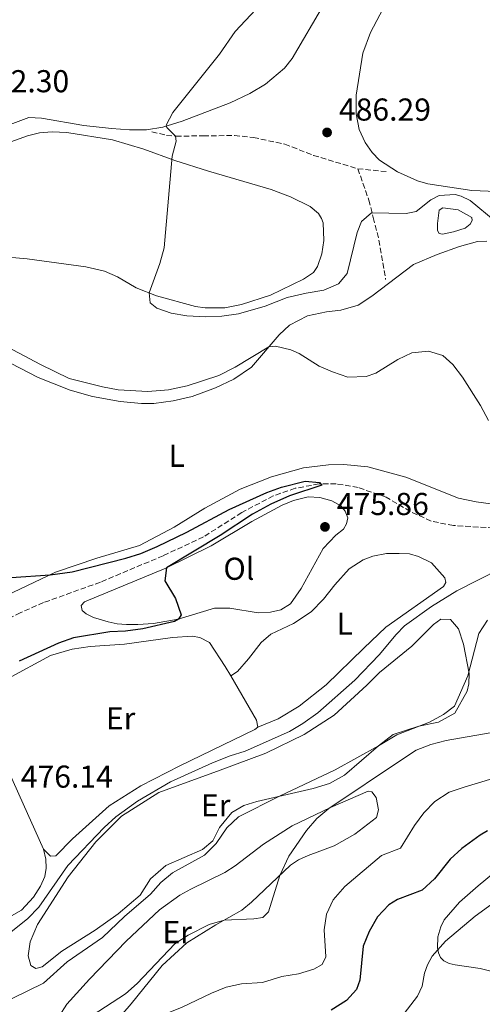
# Model space of a CAD drawing. Units: metres. Extents: x 618153 to 621621, y 4701675 to 4704046.
# Drawn here: x 619885 to 620032, y 4703368 to 4703679 of the extents above; entities that cross this region are included whole.
import ezdxf
from ezdxf.enums import TextEntityAlignment as Align

# ---------------------------------------------------------------- set-up
doc = ezdxf.new("R2010")
doc.units = ezdxf.units.M
doc.header["$MEASUREMENT"] = 0
doc.linetypes.add('DGN Style 3', pattern=[2.435890702152634, 1.739921930109024, -0.6959687720436097])
for name, color, linetype, lineweight in [('Balsa-alberca', 142, 'Continuous', 0), ('Barranco lineal', 142, 'DGN Style 3', 13), ('Cota de punto acotado terreno', 7, 'Continuous', 0), ('Curva de nivel directora', 30, 'Continuous', 30), ('Curva de nivel intermedia', 30, 'Continuous', 0), ('Etiqueta de uso rústico', 92, 'Continuous', 0), ('Fuente-manantial-naciente', 7, 'Continuous', 0), ('Línea de cambio de uso (parcela vista)', 92, 'Continuous', 0), ('Punto acotado terreno (símbolo)', 7, 'Continuous', 0), ('Senda', 7, 'DGN Style 3', 0)]:
    doc.layers.add(name, color=color, linetype=linetype, lineweight=lineweight)
doc.styles.add('Style-Arial', font='arial.ttf')

# ---------------------------------------------------------------- blocks, each defined once
blk = doc.blocks.new('5PATER')
at = {"layer": 'Fuente-manantial-naciente', "linetype": 'Continuous', "lineweight": 0}
h = blk.add_hatch(color=51, dxfattribs=at)
edge = h.paths.add_edge_path()
edge.add_ellipse((0, 0), major_axis=(-0.1095731443231308, -0.1110710700762829), ratio=0.9994222409660317, start_angle=0, end_angle=360)

msp = doc.modelspace()

# ---------------------------------------------------------------- linework, layer by layer
at = {"layer": 'Balsa-alberca', "color": 142, "linetype": 'Continuous', "lineweight": 0, "elevation": 483.6999999999971, "flags": 128}
msp.add_lwpolyline([(620022.5099999999, 4703612.140000001), (620019.0300000003, 4703611.41), (620018.0300000003, 4703611.609999999), (620017.5099999999, 4703612.58), (620017.4600000001, 4703614.76), (620017.9699999997, 4703619.060000001), (620019.1600000003, 4703619.74), (620023.9699999997, 4703619.17), (620028.3799999999, 4703616.65), (620028.4199999999, 4703615.689999999), (620027.8200000003, 4703614.59), (620026.1799999997, 4703613.27), (620022.5099999999, 4703612.140000001)], close=True, dxfattribs=at)
msp.add_lwpolyline([(620022.5099999999, 4703612.140000001), (620019.0300000003, 4703611.41), (620018.0300000003, 4703611.609999999), (620017.5099999999, 4703612.58), (620017.4600000001, 4703614.76), (620017.9699999997, 4703619.060000001), (620019.1600000003, 4703619.74), (620023.9699999997, 4703619.17), (620028.3799999999, 4703616.65), (620028.4199999999, 4703615.689999999), (620027.8200000003, 4703614.59), (620026.1799999997, 4703613.27), (620022.5099999999, 4703612.140000001)], dxfattribs=at)
at = {"layer": 'Barranco lineal', "color": 142, "linetype": 'DGN Style 3', "lineweight": 13}
msp.add_polyline3d([(620035.2800000003, 4703518.390000001, 476.6999999999971), (620022.5499999998, 4703519.16, 476.4199999999983), (620015.4299999997, 4703520.52, 476.4199999999983), (620008.79, 4703523.640000001, 476.4199999999983), (620001.1699999999, 4703528.189999999, 475.9700000000012), (619992.3300000001, 4703531.180000001, 475.2599999999948), (619985.3300000001, 4703532.4, 475.2599999999948), (619979.9299999997, 4703532.33, 474.9799999999959), (619972.4100000003, 4703530.960000001, 474.8300000000018), (619965.4500000002, 4703528.59, 474.8300000000018), (619955.4800000006, 4703523.27, 474.6900000000023), (619943.29, 4703515.57, 474.2599999999948), (619930.5700000003, 4703509.619999999, 473.9799999999959), (619910.6699999999, 4703501.220000001, 473.6900000000023), (619892.7000000002, 4703494.800000001, 471.8399999999965), (619885.29, 4703491.539999999, 471.6999999999971), (619875.1399999997, 4703486.480000001, 471.5599999999977)], dxfattribs=at)
at = {"layer": 'Curva de nivel directora', "color": 30, "linetype": 'Continuous', "lineweight": 30, "flags": 128}
for points, elevation in [([(619882.41, 4703502.710000002), (619894.7599999994, 4703503.590000001), (619901.7499999988, 4703504.550000002), (619918.7499999995, 4703508.87), (619923.5199999994, 4703510.350000001), (619928.6299999991, 4703512.510000002), (619938.0999999995, 4703517.070000002), (619951.5199999996, 4703524.190000001), (619963.3899999984, 4703529.630000001), (619968.1000000001, 4703531.270000001), (619975.5099999999, 4703533.190000001), (619980.0499999995, 4703532.830000001), (619980.8699999999, 4703531.960000002), (619970.5499999999, 4703528.52), (619964.6699999992, 4703525.880000002), (619958.9099999992, 4703522.720000002), (619948.6600000008, 4703516.01), (619931.5700000006, 4703505.79), (619931.1300000002, 4703501.690000001), (619934.5099999999, 4703496.09), (619936.2199999997, 4703490.890000001), (619935.4399999997, 4703489.54), (619934.159999999, 4703488.760000001), (619924.0699999994, 4703486.430000002), (619918.6400000001, 4703485.689999999), (619913.6399999999, 4703485.49), (619902.16, 4703483.61), (619897.4299999982, 4703481.970000002), (619884.909999999, 4703476.210000002)], 475), ([(620033.3399999985, 4703422.480000001), (620031.0199999983, 4703421.180000001), (620025.209999999, 4703416.930000001), (620021.5199999987, 4703413.550000001), (620016.5099999997, 4703407.350000001), (620012.6499999996, 4703403.760000001), (620004.7699999983, 4703400.720000001), (620002.0700000004, 4703399.100000001), (619998.4800000007, 4703395.320000002), (619995.7899999997, 4703390.66), (619993.959999999, 4703385.950000001), (619992.8799999994, 4703375.270000001), (619991.8499999989, 4703372.310000001), (619988.6900000006, 4703368.830000003), (619983.7499999986, 4703365.74)], 500.0000000000003)]:
    msp.add_lwpolyline(points, dxfattribs=dict(at, elevation=elevation))
at = {"layer": 'Curva de nivel intermedia', "color": 30, "linetype": 'Continuous', "lineweight": 0, "flags": 128}
for points, elevation in [([(619968.0700000012, 4703691.319999999), (619953.3600000015, 4703675.619999999), (619948.3600000013, 4703668.439999999), (619933.6100000013, 4703649.949999998), (619931.5199999993, 4703645.92), (619931.7600000006, 4703645.189999999), (619934.5000000009, 4703642.469999999), (619934.6600000019, 4703640.819999999), (619933.4400000015, 4703636.09), (619930.8300000008, 4703607.100000001), (619929.4699999995, 4703602.12), (619926.1600000014, 4703592.810000001), (619926.49, 4703589.689999999), (619928.5199999996, 4703587.939999999), (619933.1399999997, 4703586.359999999), (619938.0800000017, 4703585.56), (619943.9900000015, 4703585.249999999), (619949.1400000014, 4703585.439999999), (619954.47, 4703586.199999998), (619962.860000001, 4703588.579999999), (619969.8200000012, 4703591.399999999), (619975.8099999994, 4703592.77), (619981.4500000009, 4703593.65), (619986.0800000001, 4703595.649999999), (619988.8400000003, 4703598.92), (619992.0700000003, 4703611.98), (619993.4300000014, 4703615.439999999), (619996.5899999997, 4703618.170000001), (620007.5199999998, 4703617.989999999), (620010.7200000006, 4703618.609999998), (620015.3600000008, 4703622.240000002), (620018.0099999995, 4703623.619999997), (620023.0300000019, 4703623.92), (620024.9500000019, 4703623.460000001), (620027.7999999997, 4703622.109999999), (620035.7200000011, 4703615.56)], 485.0000000000001), ([(619877.6500000014, 4703577.499999999), (619891.6600000014, 4703570.140000001), (619900.8200000012, 4703565.769999999), (619911.3300000011, 4703563.050000001), (619916.2599999995, 4703562.180000001), (619925.7200000011, 4703561.649999999), (619932.2500000001, 4703562.11), (619938.1700000011, 4703563.369999998), (619948.2300000016, 4703566.679999999), (619953.3300000001, 4703569.300000001), (619964.0299999999, 4703575.710000001), (619966.1300000009, 4703575.939999999), (619970.9600000011, 4703574.770000001), (619973.6100000021, 4703573.640000002), (619979.9800000001, 4703569.66), (619984.2300000014, 4703567.800000001), (619989.0400000016, 4703566.189999999), (619994.8999999999, 4703566.380000002), (619997.940000002, 4703567.439999999), (620004.850000001, 4703571.739999999), (620009.3799999994, 4703573.869999999), (620014.6000000008, 4703574.380000001), (620019.1500000017, 4703573), (620022.3600000015, 4703570.140000001), (620025.3400000009, 4703566.109999998), (620031.0700000019, 4703557.199999999), (620033.6400000001, 4703552.38)], 480), ([(620037.27, 4703505.5), (620023.5400000016, 4703498.470000001), (620015.6, 4703493.550000001), (620007.0599999994, 4703487.359999998), (620004.3600000015, 4703484.71), (619999.0199999994, 4703478.199999999), (619991.3100000003, 4703470.199999999), (619979.5800000001, 4703459.819999999), (619974.8500000003, 4703456.539999999), (619970.5700000002, 4703453.909999999), (619956.5700000012, 4703447.749999999), (619951.79, 4703446.300000001), (619946.1999999998, 4703444.039999999), (619932.9100000017, 4703438.039999999), (619922.4800000001, 4703431.92), (619915.5900000012, 4703426.899999999), (619911.8800000009, 4703423.550000001), (619900.3600000008, 4703411.499999999), (619891.190000002, 4703398.31), (619887.7300000021, 4703394.699999999), (619882.3200000006, 4703390.430000001)], 480), ([(620033.3000000004, 4703489.23), (620030.5800000002, 4703484.989999999), (620027.0300000008, 4703471.609999999), (620022.870000001, 4703461.970000001), (620019.3300000007, 4703459.300000001), (620014.9200000005, 4703456.939999998), (620004.6100000018, 4703452.899999999), (619998.7500000012, 4703449.439999999), (619985.0800000008, 4703441.819999999), (619967.3800000004, 4703433.489999998), (619954.4200000009, 4703426.899999999), (619950.7400000017, 4703423.509999999), (619947.4000000001, 4703418.509999999), (619943.6600000006, 4703414.779999998), (619933.5599999998, 4703409.199999999), (619929.8000000003, 4703406.189999999), (619926.5000000012, 4703402.429999999), (619918.3400000005, 4703395.430000001), (619911.2900000007, 4703388.759999998)], 485.0000000000001), ([(620036.5700000004, 4703453.920000001), (620020.2400000002, 4703451.08), (620015.3300000017, 4703449.890000001), (620010.6700000013, 4703448.069999998), (620006.3999999999, 4703445.199999999), (619983.0300000012, 4703429.619999999), (619979.2400000002, 4703426.42), (619975.9900000005, 4703422.59)], 490.0000000000001), ([(620043.0200000012, 4703441.470000001), (620025.8900000007, 4703436.369999997), (620021.1500000021, 4703434.759999998), (620016.6000000013, 4703431.75), (620013.1300000001, 4703428.189999999), (620010.1300000005, 4703424.210000001), (620005.7699999998, 4703416.98), (619999.7300000002, 4703414.659999999), (619988.0800000004, 4703404.92), (619984.4300000004, 4703400.699999998), (619982.2700000012, 4703396.119999999), (619981.5899999995, 4703391.159999999)], 495), ([(619975.9900000005, 4703422.59), (619970.3900000012, 4703414.460000001), (619967.49, 4703408.390000001), (619963.9400000004, 4703396.829999999), (619962.120000001, 4703395.039999999), (619959.3099999991, 4703394.61), (619949.87, 4703394.230000001), (619945.0900000012, 4703392.84), (619938.4300000004, 4703389.5), (619934.2300000006, 4703386.769999999), (619922.3500000006, 4703374.179999998), (619918.5900000009, 4703370.890000001), (619905.9599999998, 4703362.709999999), (619892.8600000017, 4703355.369999999), (619890.0000000007, 4703353.08), (619874.9600000002, 4703337.079999999)], 490.0000000000001), ([(620037.8800000002, 4703401.57), (620029.4100000013, 4703395.439999999), (620019.980000001, 4703387.58), (620015.8000000011, 4703382.859999999), (620014.3100000003, 4703380.07), (620013.3899999994, 4703377.42), (620012.6000000003, 4703373.289999999), (620011.0900000016, 4703370.159999999), (620005.8700000002, 4703363.3)], 505), ([(619981.5899999995, 4703391.159999999), (619982.0700000002, 4703382.619999998), (619980.9300000002, 4703380.159999999), (619978.2600000014, 4703378.66), (619973.4700000013, 4703377.210000001), (619968.1400000004, 4703376.429999999), (619962.0000000005, 4703374.46), (619955.4100000011, 4703374.070000002), (619950.5300000017, 4703372.970000002), (619945.820000002, 4703371.149999999), (619936.5800000018, 4703366.640000002), (619931.6500000011, 4703364.67), (619927.3100000003, 4703362.180000001), (619918.5900000009, 4703355.529999998), (619915.0000000012, 4703352.05), (619897.6100000015, 4703330.739999999), (619890.9500000007, 4703323.259999999), (619868.8600000005, 4703306.749999999)], 495), ([(619911.2900000007, 4703388.759999998), (619900.1500000006, 4703381.08), (619892.6300000015, 4703374.259999999), (619882.7099999995, 4703369.41)], 485.0000000000001)]:
    msp.add_lwpolyline(points, dxfattribs=dict(at, elevation=elevation))
at = {"layer": 'Línea de cambio de uso (parcela vista)', "color": 92, "linetype": 'Continuous', "lineweight": 0, "extrusion": (-0.08685363309503047, -0.01690955686376787, 0.996077563899953), "elevation": -132902.6751029729, "flags": 128}
msp.add_lwpolyline([(-4498313.136280207, 1501499.617740248), (-4498297.873906691, 1501504.929411802), (-4498295.571473197, 1501504.929411802)], dxfattribs=at)
at = {"layer": 'Línea de cambio de uso (parcela vista)', "color": 92, "linetype": 'Continuous', "lineweight": 0}
for points in [[(619999.5199999996, 4703703.939999999, 486.0099999999948), (619994.6900000004, 4703697.930000001, 486.0800000000018), (619985.2300000006, 4703688.470000001, 485.929999999993), (619981.4299999997, 4703684.09, 485.8600000000006), (619971.4400000004, 4703667.01, 486.2899999999936), (619969.0499999998, 4703663.949999999, 486.2200000000012), (619962.9600000001, 4703658.949999999, 486.0800000000018), (619957.9800000006, 4703656, 485.7899999999936), (619951.7999999998, 4703653.02, 485.5800000000018), (619936.5899999999, 4703647.24, 485.3600000000006), (619930.4699999997, 4703645.33, 485.1499999999942), (619925.2999999998, 4703644.470000001, 484.7200000000012), (619919.9199999999, 4703644.439999999, 484.3699999999953), (619914.2300000006, 4703644.9, 484.0800000000018), (619905.4100000003, 4703645.869999999, 483.8699999999953), (619892.0700000003, 4703648.16, 483.1600000000035), (619888.0499999998, 4703648.32, 483.0099999999948), (619880.4000000004, 4703645.51, 482.8000000000029)], [(620094.5499999998, 4703614.02, 484.8899999999995), (620092.0700000003, 4703613.52, 485.0399999999936), (620089.8300000001, 4703613.49, 485.179999999993), (620086.4500000002, 4703613.930000001, 485.320000000007), (620065.1799999997, 4703620.59, 485.6100000000006), (620050.7999999998, 4703623.560000001, 485.75), (620041.3300000001, 4703624.66, 485.75), (620028.3799999999, 4703625.26, 485.4900000000052), (620014.3899999997, 4703627.380000001, 485.3500000000058), (620011.0999999996, 4703628.34, 485.2100000000065), (620004.7999999998, 4703631.199999999, 485.4900000000052), (619999.1100000005, 4703634.859999999, 485.6300000000047), (619996.8200000003, 4703637.25, 485.7799999999989), (619994.5099999999, 4703640.449999999, 485.7799999999989), (619992.6500000004, 4703644.539999999, 486.0599999999977), (619991.75, 4703649.49, 486.3500000000058), (619991.7100000001, 4703655.390000001, 486.7700000000041), (619993.8600000005, 4703668.720000001, 486.1999999999971), (619996.2800000003, 4703675.26, 486.1999999999971), (620005.2100000001, 4703692.33, 486.4900000000052)], [(619882.3200000003, 4703640.680000001, 482.5800000000018), (619887.6200000001, 4703642.58, 483.1499999999942), (619891.4299999997, 4703643.460000001, 483.1499999999942), (619895.3499999996, 4703643.779999999, 483.2200000000012), (619900.0700000003, 4703643.59, 483.5099999999948), (619914.4699999997, 4703641.26, 484.0299999999989), (619924.4400000004, 4703638.369999999, 484.6000000000058), (619934.2300000006, 4703634.76, 485.0299999999989), (619944.9699999997, 4703631.310000001, 485.5299999999989), (619964.8200000003, 4703625.52, 485.8099999999977), (619970.8799999999, 4703623.25, 485.8099999999977), (619977.1500000004, 4703620.16, 485.9600000000065), (619979.8200000003, 4703617.939999999, 485.9600000000065), (619980.7599999999, 4703616.41, 486.1000000000058), (619981.2400000002, 4703614.980000001, 486.1000000000058), (619981.4299999997, 4703609.449999999, 485.9600000000065), (619980.8300000001, 4703605.140000001, 485.8099999999977), (619979.4600000001, 4703601.189999999, 485.8099999999977), (619978.2300000006, 4703599.279999999, 485.8099999999977), (619975.04, 4703597.189999999, 485.6699999999983), (619964.5700000003, 4703592.100000001, 485.3899999999995), (619955.3799999999, 4703589.17, 485.2400000000052), (619950.1100000005, 4703588.050000001, 485.2400000000052), (619943.8700000001, 4703588.050000001, 485.2400000000052)], [(619882.1500000004, 4703570.52, 477.9499999999971), (619890.9900000002, 4703566.050000001, 477.9499999999971), (619901.1399999997, 4703561.99, 477.9499999999971), (619908.1399999997, 4703560.060000001, 477.9499999999971), (619916.9199999999, 4703558.430000001, 477.9499999999971), (619923.6500000004, 4703557.77, 477.9499999999971), (619927.6399999997, 4703557.800000001, 477.9499999999971), (619933.7400000002, 4703558.66, 478.3800000000047), (619939.7100000001, 4703560.01, 478.3800000000047), (619947.1900000004, 4703562.720000001, 478.6600000000035), (619952.9400000004, 4703565.550000001, 478.9499999999971), (619958.5599999996, 4703569.350000001, 479.3800000000047), (619967.3099999996, 4703579.529999999, 480.3699999999953), (619970.5300000003, 4703582.65, 480.8000000000029), (619976.25, 4703585.550000001, 480.9400000000023), (619982.3300000001, 4703586.850000001, 481.3699999999953), (619986.7999999998, 4703587.390000001, 481.5099999999948), (619992.3200000003, 4703588.960000001, 481.8000000000029), (619996.7000000002, 4703591.75, 482.1900000000023), (620009.8700000001, 4703601.76, 482.5299999999989), (620017.3200000003, 4703604.980000001, 482.9600000000065), (620024.4400000004, 4703607.550000001, 483.1000000000058), (620030.1699999999, 4703609.050000001, 483.2400000000052), (620033.1399999997, 4703609.180000001, 483.3899999999995)], [(619943.8700000001, 4703588.050000001, 485.2400000000052), (619940.7800000003, 4703588.49, 485.2400000000052), (619928.4800000006, 4703591.890000001, 485.1000000000058), (619921.9800000006, 4703594.460000001, 484.820000000007), (619916.0700000003, 4703597.92, 484.3899999999995), (619911.9800000006, 4703599.680000001, 483.9600000000065), (619906.0199999996, 4703601.039999999, 483.679999999993), (619887.4299999997, 4703603.58, 482.820000000007), (619876.5099999999, 4703604.59, 481.820000000007)], [(620034.3600000005, 4703526.050000001, 478.7200000000012), (620029.6799999997, 4703526.640000001, 478.2899999999936), (620024.1699999999, 4703527.859999999, 477.5800000000018), (620007.4199999999, 4703534.430000001, 477.0099999999948), (619995.4299999997, 4703537.75, 477.0099999999948), (619987.8200000003, 4703538.51, 476.4400000000023), (619982.9400000004, 4703538.4, 476.3000000000029), (619975.0499999998, 4703537.449999999, 476.3000000000029), (619964.8600000005, 4703534.619999999, 476.4400000000023), (619954.9500000002, 4703530.699999999, 476.4400000000023), (619943.7100000001, 4703524.619999999, 476.7299999999959), (619934, 4703518.619999999, 476.7299999999959), (619923.1100000005, 4703512.869999999, 476.3000000000029), (619909.5899999999, 4703508.82, 475.5899999999965), (619896.5, 4703504.41, 475.1600000000035), (619876.2300000006, 4703494.83, 473.3099999999977)], [(619960.7000000002, 4703491.550000001, 475.4199999999983), (619951.6799999997, 4703492.970000001, 475.2799999999989), (619946.7800000003, 4703492.960000001, 475.2799999999989), (619935.2800000003, 4703489.49, 475), (619927.4500000002, 4703488.180000001, 474.8500000000058), (619922.5800000001, 4703487.83, 474.8500000000058), (619918.9500000002, 4703487.810000001, 474.8500000000058), (619916.04, 4703488.08, 474.570000000007), (619913.1100000005, 4703488.640000001, 474.429999999993), (619908.4400000004, 4703490.039999999, 474.429999999993), (619906.1500000004, 4703491.199999999, 474.429999999993), (619904.8600000005, 4703492.24, 474.2799999999989), (619904.6200000001, 4703493.890000001, 474.2799999999989), (619905.6299999999, 4703495.01, 474.2799999999989), (619931.3700000001, 4703505.689999999, 475), (619945.79, 4703512.74, 475.2799999999989), (619958.6200000001, 4703520.49, 475.8500000000058), (619968.2300000006, 4703525.59, 475.8500000000058), (619971.8899999997, 4703527.140000001, 475.8500000000058), (619976.5099999999, 4703528.210000001, 475.8500000000058), (619980.1600000003, 4703528.08, 475.8500000000058), (619984.0300000003, 4703526.970000001, 475.8500000000058), (619986.8499999996, 4703525.369999999, 475.8500000000058), (619988.2199999997, 4703523.680000001, 475.8500000000058), (619989.0199999996, 4703521.600000001, 475.8500000000058), (619988.6600000003, 4703519.699999999, 475.8500000000058), (619987.7300000006, 4703518.029999999, 475.8500000000058), (619985.2599999999, 4703516.130000001, 475.8500000000058), (619981.25, 4703511.869999999, 475.8500000000058), (619974.2300000006, 4703499.24, 475.7100000000065), (619970.9000000004, 4703494.380000001, 475.570000000007), (619967.8300000001, 4703492.430000001, 475.4199999999983), (619964.5800000001, 4703491.76, 475.4199999999983), (619960.7000000002, 4703491.550000001, 475.4199999999983)], [(619960.5199999996, 4703455.32, 478.3699999999953), (619966.9800000006, 4703457.970000001, 478.5099999999948), (619973.6900000004, 4703461.949999999, 478.6499999999942), (619982.1500000004, 4703468.680000001, 478.6499999999942), (619994.1600000003, 4703480.33, 478.7899999999936), (620001.1500000004, 4703486.949999999, 479.3600000000006), (620019.3200000003, 4703499.869999999, 479.3600000000006), (620020.1200000001, 4703501.140000001, 479.3600000000006), (620019.7999999998, 4703502.66, 479.3600000000006), (620015.5999999996, 4703507.34, 479.3600000000006), (620011.4299999997, 4703509.34, 479.3600000000006), (620008.6299999999, 4703510.16, 479.2200000000012), (620005.2800000003, 4703510.300000001, 479.2200000000012), (620001.29, 4703510.289999999, 478.7899999999936), (619997.0300000003, 4703509.42, 478.7899999999936), (619993.9199999999, 4703508.27, 478.7899999999936), (619989.5099999999, 4703505.49, 478.7899999999936), (619984.9199999999, 4703500.380000001, 478.7899999999936), (619981.3799999999, 4703495.84, 478.7899999999936), (619977.4500000002, 4703491.859999999, 478.7899999999936), (619971.8200000003, 4703488.140000001, 478.5099999999948), (619964.6299999999, 4703484.75, 478.5099999999948), (619961.5700000003, 4703482.130000001, 478.3699999999953), (619957.6200000001, 4703476.930000001, 478.2200000000012), (619954.1200000001, 4703472.960000001, 478.0800000000018), (619951.9699999997, 4703471.550000001, 477.8999999999942)], [(619890.25, 4703378.869999999, 483.0299999999989), (619888.6100000005, 4703379.869999999, 482.75), (619887.8099999996, 4703382.9, 482.179999999993), (619888.3799999999, 4703387.359999999, 481.4700000000012), (619890.7599999999, 4703392.84, 481.4700000000012), (619900.4199999999, 4703407.91, 480.4700000000012), (619909.2400000002, 4703419.07, 480.3300000000018), (619917.3499999996, 4703427.17, 480.3300000000018), (619929.1799999997, 4703434.67, 480.6000000000058), (619948.5800000001, 4703441.75, 481.3099999999977), (619963.0999999996, 4703447.109999999, 481.4499999999971), (619975.2599999999, 4703453.02, 481.4499999999971), (619984.7800000003, 4703459.100000001, 481.3099999999977), (619995.1299999999, 4703468.600000001, 480.8800000000047), (619999.0700000003, 4703472.67, 480.8800000000047), (620009.3799999999, 4703480.930000001, 481.1699999999983), (620016.1900000004, 4703487.850000001, 481.4499999999971), (620018.5599999996, 4703489.480000001, 481.4499999999971), (620021.5499999998, 4703489.369999999, 481.7400000000052), (620024.1399999997, 4703486.5, 482.4499999999971), (620025.6900000004, 4703481.609999999, 483.1600000000035), (620027.4500000002, 4703472.34, 485), (620027.3499999996, 4703469.07, 485.1399999999995), (620026.9000000004, 4703466.689999999, 485.2599999999948), (620022.9699999997, 4703459.730000001, 485.6499999999942), (620017.7699999996, 4703456.890000001, 485.6499999999942), (620011.54, 4703455.609999999, 485), (620003.4299999997, 4703452.970000001, 484.6300000000047), (619998.75, 4703449.439999999, 485), (619988, 4703440.09, 485.8500000000058), (619983.29, 4703437.470000001, 485.8500000000058), (619978.0800000001, 4703435.960000001, 485.8500000000058), (619960.2300000006, 4703431.84, 484.429999999993), (619956.1100000005, 4703430.560000001, 484.1399999999995), (619952.3600000005, 4703428.27, 484.1399999999995), (619948.3600000005, 4703423.550000001, 484.429999999993), (619946.2800000003, 4703419.380000001, 484.7100000000065), (619943, 4703416.619999999, 484.7100000000065), (619931.3600000005, 4703411.51, 484), (619926.5099999999, 4703407.310000001, 483.8600000000006), (619923.2400000002, 4703402.140000001, 484), (619916.2599999999, 4703396.210000001, 483.8600000000006), (619909, 4703391.050000001, 483.4900000000052), (619898.5099999999, 4703384.359999999, 483.0299999999989), (619892.2800000003, 4703379.460000001, 483.0299999999989), (619890.25, 4703378.869999999, 483.0299999999989)], [(619875.5899999999, 4703456.869999999, 475.320000000007), (619875.6799999997, 4703461.289999999, 475.429999999993), (619876.4500000002, 4703464.720000001, 475.5399999999936), (619878.3499999996, 4703468.41, 475.7700000000041), (619881.2699999996, 4703470.58, 475.9199999999983), (619894.8300000001, 4703478.01, 476.5099999999948), (619901.7000000002, 4703480.07, 476.5099999999948), (619907.4100000003, 4703480.850000001, 476.5099999999948), (619918.2699999996, 4703481.630000001, 476.6600000000035), (619933.5300000003, 4703483.74, 477.3699999999953), (619939.7400000002, 4703484.119999999, 477.8000000000029), (619942.2100000001, 4703483.699999999, 477.8000000000029), (619945.2100000001, 4703482.130000001, 477.8000000000029), (619950.2100000001, 4703474.58, 477.8000000000029), (619951.9699999997, 4703471.550000001, 477.8999999999942)], [(619875.5899999999, 4703456.869999999, 475.320000000007), (619880.8300000001, 4703443.109999999, 475.6699999999983), (619884.8899999997, 4703434.08, 475.820000000007), (619892.6100000005, 4703416.699999999, 476.9600000000065)], [(619960.5199999996, 4703455.32, 478.3699999999953), (619959.6399999997, 4703454.619999999, 478.3699999999953), (619935.79, 4703443.130000001, 478.0800000000018), (619923.4699999997, 4703436.720000001, 477.6499999999942), (619913.4699999997, 4703430.460000001, 477.3699999999953), (619901.7999999998, 4703419.949999999, 477.3699999999953), (619896.5199999996, 4703414.59, 477.5099999999948), (619894.8399999999, 4703414.470000001, 477.3699999999953), (619892.6100000005, 4703416.699999999, 476.9600000000065)], [(619895.1799999997, 4703360.060000001, 489.6000000000058), (619900.0499999998, 4703367.630000001, 489.179999999993), (619907.2300000006, 4703375.539999999, 488.75), (619918.8200000003, 4703387.539999999, 488.75), (619929.3899999997, 4703397.529999999, 488.4600000000065), (619935.8799999999, 4703402.189999999, 488.179999999993), (619939.3200000003, 4703404.07, 488.5200000000041), (619950.0800000001, 4703409.34, 488.4600000000065), (619953.3799999999, 4703411.380000001, 488.6100000000006), (619962.2999999998, 4703418.26, 488.8899999999995), (619971.4299999997, 4703424.060000001, 489.320000000007), (619983.5599999996, 4703429.880000001, 490.0299999999989), (619995.5300000003, 4703435.050000001, 490.7400000000052), (619996.6399999997, 4703434.84, 490.8000000000029), (619998.0499999998, 4703433.07, 490.8000000000029), (619998.7999999998, 4703429.189999999, 490.8300000000018), (619998.1900000004, 4703426.680000001, 490.8600000000006), (619991.2400000002, 4703421.460000001, 491.0299999999989), (619984.7300000006, 4703417.710000001, 491.0299999999989), (619976.5199999996, 4703414.66, 490.8899999999995), (619973.3899999997, 4703413.310000001, 490.4600000000065), (619970.9299999997, 4703411.630000001, 490.320000000007), (619958.5099999999, 4703399.92, 489.179999999993), (619955.4800000006, 4703397.4, 489.320000000007), (619947.2699999996, 4703392.77, 490.320000000007), (619938.0999999996, 4703387.039999999, 490.320000000007), (619930.2300000006, 4703379.890000001, 490.320000000007), (619920.4000000004, 4703367.77, 490.8899999999995), (619914.4699999997, 4703360.83, 491.4600000000065)], [(619892.6100000005, 4703416.699999999, 476.9600000000065), (619893.3499999996, 4703413.550000001, 477.1699999999983), (619893.4800000006, 4703410.710000001, 477.5299999999989), (619893.0499999998, 4703408.08, 477.8099999999977), (619891.7000000002, 4703405.039999999, 477.8800000000047), (619889.4800000006, 4703401.49, 477.9499999999971), (619885.6399999997, 4703397.390000001, 477.8800000000047), (619881.7599999999, 4703395.15, 477.8800000000047), (619877.1500000004, 4703393, 477.5299999999989), (619871.7400000002, 4703391.26, 477.1699999999983), (619870.3700000001, 4703390.57, 477.1300000000047)], [(620038.1799999997, 4703377.180000001, 508.820000000007), (620030.9500000002, 4703378.869999999, 507.25), (620023.1100000005, 4703380.07, 506.3999999999942), (620021.2100000001, 4703380.539999999, 506.1900000000023), (620019.5, 4703381.33, 505.8999999999942), (620018.4100000003, 4703382.4, 505.5500000000029), (620017.8300000001, 4703383.84, 505.0500000000029), (620017.4800000006, 4703385.51, 504.9799999999959), (620017.5499999998, 4703388.930000001, 504.9100000000035), (620018.4699999997, 4703392.15, 504.6900000000023), (620019.5999999996, 4703394.310000001, 504.6900000000023), (620024.4600000001, 4703399.890000001, 504.3399999999965), (620030.3099999996, 4703405.050000001, 504.3399999999965), (620038.25, 4703411.640000001, 504.0500000000029)]]:
    msp.add_polyline3d(points, dxfattribs=at)
at = {"layer": 'Senda', "color": 7, "linetype": 'DGN Style 3', "lineweight": 0, "extrusion": (0.00943986889835334, -0.0009399869460073652, 0.9999550016374354), "elevation": 1916.850623473308, "flags": 128}
msp.add_lwpolyline([(619960.0114445416, 4703636.009823698), (619969.4518735174, 4703635.069823282)], dxfattribs=at)
at = {"layer": 'Senda', "color": 7, "linetype": 'DGN Style 3', "lineweight": 0}
for points in [[(619927.0199999998, 4703643.859999999, 484.7200000000013), (619931.6000000018, 4703642.680000001, 484.8600000000007), (619934.6599999996, 4703642.460000004, 485.0099999999948), (619943.3099999975, 4703642.529999999, 485.0099999999948), (619953.149999999, 4703642.67, 485.5800000000019), (619959.1499999983, 4703642.029999999, 485.5800000000019), (619969.0900000003, 4703639.91, 485.5800000000019), (619978.1999999987, 4703636.369999999, 485.5800000000019), (619992.2199999979, 4703632.130000002, 485.5800000000019)], [(619992.2199999979, 4703632.130000002, 485.5800000000019), (619995.699999998, 4703622.230000002, 485.0099999999948), (619997.1299999985, 4703616.65, 484.8600000000007), (619998.9200000011, 4703609.5, 484.1499999999942), (620001.0199999999, 4703597.100000001, 482.729999999996)]]:
    msp.add_polyline3d(points, dxfattribs=at)

# ---------------------------------------------------------------- block references
at = {"layer": 'Punto acotado terreno (símbolo)', "color": 7, "linetype": 'Continuous', "lineweight": 0, "xscale": 10, "yscale": 10, "zscale": 10}
for p in [(619982.489999998, 4703643.62, 486.2899999999936), (619981.8199999997, 4703518.740000002, 475.860000000001)]:
    msp.add_blockref('5PATER', p, dxfattribs=at)

# ---------------------------------------------------------------- texts
at = {"layer": 'Cota de punto acotado terreno', "color": 7, "linetype": 'Continuous', "lineweight": 0, "style": 'Style-Arial'}
for s, p in [('482.30', (619871.6499999982, 4703656.34, 482.3000000000029)), ('486.29', (619986.2399999992, 4703647.369999998, 486.2899999999936)), ('475.86', (619985.5700000008, 4703522.490000002, 475.8600000000006)), ('476.14', (619885.4600000015, 4703436.17, 476.1399999999995))]:
    msp.add_text(s, height=7.000000000000002, dxfattribs=at).set_placement(p)
at = {"layer": 'Etiqueta de uso rústico', "color": 92, "linetype": 'Continuous', "lineweight": 0, "style": 'Style-Arial'}
for s, p in [('L', (619934.8414203777, 4703541.240010001, 477.3800000000047)), ('Ol', (619954.5446334402, 4703505.48001, 475.3500000000058)), ('L', (619988.1014203797, 4703488.11001, 478.7899999999936)), ('Er', (619917.075456607, 4703458.130010002, 477.0899999999965)), ('Er', (619947.2054566094, 4703430.59001, 482.7899999999936)), ('Er', (619934.9954566086, 4703390.430010001, 489.429999999993))]:
    msp.add_text(s, height=7.000000000000002, dxfattribs=at).set_placement(p, align=Align.MIDDLE_CENTER)

doc.saveas('drawing.dxf')
